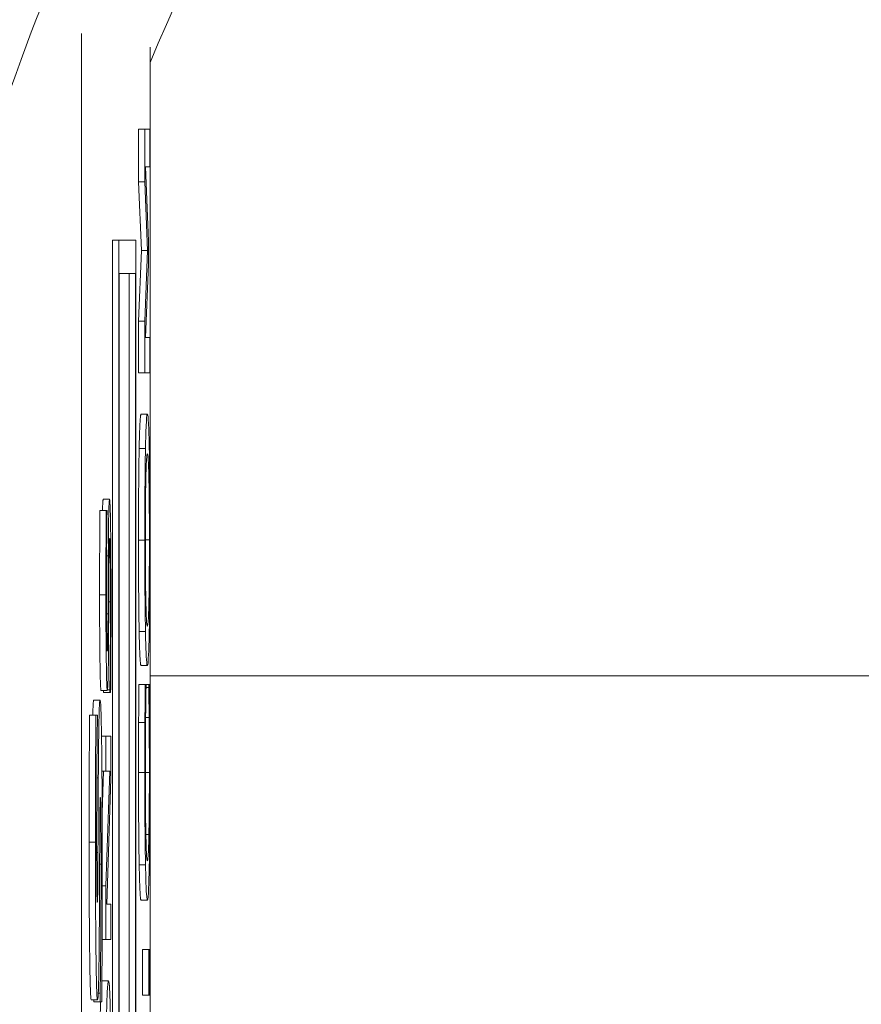
# Model space of a CAD drawing. Units: inches. Extents: x 0.1 to 10.9, y 0.1 to 8.4.
# Drawn here: x 8.9 to 9, y 4.8 to 4.8 of the extents above; entities that cross this region are included whole.
import ezdxf

# ---------------------------------------------------------------- set-up
doc = ezdxf.new("R2010")
doc.units = ezdxf.units.IN
doc.header["$MEASUREMENT"] = 0
for name, color, linetype, lineweight in [('Dimension (ANSI)', 7, 'Continuous', 5), ('Visible (ANSI)', 7, 'Continuous', 5), ('Visible Narrow (ANSI)', 7, 'Continuous', 5)]:
    doc.layers.add(name, color=color, linetype=linetype, lineweight=lineweight)
doc.styles.add('Note Text (ANSI)', font='tahoma.ttf')
doc.dimstyles.new('Default (ANSI)', dxfattribs={"dimtxt": 0.0449999980628491, "dimasz": 0.0599999986588955, "dimexe": 0.0625, "dimexo": 0.001, "dimgap": 0.031, "dimtad": 0, "dimtih": 1, "dimtoh": 1, "dimrnd": 1e-08, "dimzin": 4, "dimdsep": 46, "dimtxsty": 'Note Text (ANSI)', "dimblk": 'Filled-1', "dimcen": 0.09, "dimdle": 0.3939999999999999, "dimclrd": 256, "dimclre": 256, "dimclrt": 256, "dimadec": 0, "dimazin": 1, "dimtfac": 2.666666984558105, "dimtofl": 0, "dimtmove": 0, "dimatfit": 3, "dimldrblk": 'Filled-1', "dimfxl": 1, "dimtolj": 1, "dimtzin": 4, "dimlwd": -1, "dimlwe": -1, "dimarcsym": 0})

# ---------------------------------------------------------------- blocks, each defined once
blk = doc.blocks.new('Filled-1')
at = {"color": 0}
for p, q in [((0, 0), (-0.9999999999999998, 0.1666666666666666)), ((-0.9999999999999998, 0.1666666666666666), (-0.9999999999999998, -0.1666666666666666)), ((-0.9999999999999998, 0), (0, 0)), ((-0.9999999999999998, -0.1666666666666666), (0, 0))]:
    blk.add_line(p, q, dxfattribs=at)
at = {"color": 0, "flags": 128}
blk.add_lwpolyline([(-0.9999999999999998, -0.1666666666666666), (0, 0), (-0.9999999999999998, 0.1666666666666666), (-0.9999999999999998, -0.1666666666666666)], dxfattribs=at)
at = {"color": 0}
blk.add_solid([(-0.9999999999999998, -0.1666666666666666), (0, 0), (-0.9999999999999998, 0.1666666666666666), (-0.9999999999999998, -0.1666666666666666)], dxfattribs=at)
blk = doc.blocks.new('*D25')
at = {"layer": 'Defpoints', "color": 0, "transparency": 16777216}
for p in [(9.65739376864445, 5.339921874999999), (8.942580018644449, 4.956628061198459), (9.65739376864445, 4.474721811198459)]:
    blk.add_point(p, dxfattribs=at)
at = {"layer": 'Dimension (ANSI)', "transparency": 16777216}
for p, q in [((8.942580018644449, 4.957628061198459), (8.942580018644449, 5.402421874999999)), ((9.65739376864445, 4.475721811198459), (9.65739376864445, 5.402421874999999)), ((9.002580017303345, 5.339921874999999), (9.200383807719216, 5.339921874999999)), ((9.597393769985555, 5.339921874999999), (9.39958997956968, 5.339921874999999))]:
    blk.add_line(p, q, dxfattribs=at)
at = {"layer": 'Dimension (ANSI)', "transparency": 16777216, "xscale": 0.0599999986588955, "yscale": 0.0599999986588955, "zscale": 0.0599999986588955, "rotation": 180}
blk.add_blockref('Filled-1', (8.942580018644449, 5.339921874999999), dxfattribs=at)
at = {"layer": 'Dimension (ANSI)', "transparency": 16777216, "xscale": 0.0599999986588955, "yscale": 0.0599999986588955, "zscale": 0.0599999986588955}
blk.add_blockref('Filled-1', (9.65739376864445, 5.339921874999999), dxfattribs=at)
at = {"layer": 'Dimension (ANSI)', "transparency": 16777216, "insert": (9.299986893644448, 5.339921874999999), "char_height": 0.0449999980628491, "attachment_point": 5, "style": 'Note Text (ANSI)'}
blk.add_mtext('\\A1; 3.27\\P[83]', dxfattribs=at)
blk = doc.blocks.new('*D26')
at = {"layer": 'Defpoints', "color": 0, "transparency": 16777216}
for p in [(8.880080018644449, 4.956628061198459), (8.732937500000002, 4.474721811198459), (9.594893768644445, 4.474721811198459)]:
    blk.add_point(p, dxfattribs=at)
at = {"layer": 'Dimension (ANSI)', "transparency": 16777216}
for p, q in [((8.87908001864445, 4.956628061198459), (8.670437500000002, 4.956628061198459)), ((8.732937500000002, 4.896628062539563), (8.732937500000002, 4.814079231144965)), ((8.732937500000002, 4.534721809857353), (8.732937500000002, 4.617270641251948)), ((9.593893768644447, 4.474721811198459), (8.670437500000002, 4.474721811198459))]:
    blk.add_line(p, q, dxfattribs=at)
at = {"layer": 'Dimension (ANSI)', "transparency": 16777216, "xscale": 0.0599999986588955, "yscale": 0.0599999986588955, "zscale": 0.0599999986588955}
for p, rotation in [((8.732937500000002, 4.956628061198459), 90), ((8.732937500000002, 4.474721811198459), 270)]:
    blk.add_blockref('Filled-1', p, dxfattribs=dict(at, rotation=rotation))
at = {"layer": 'Dimension (ANSI)', "transparency": 16777216, "insert": (8.7329375, 4.715674936198459), "char_height": 0.0449999980628491, "attachment_point": 5, "style": 'Note Text (ANSI)'}
blk.add_mtext('\\A1; 2.20\\P[56]', dxfattribs=at)

msp = doc.modelspace()

# ---------------------------------------------------------------- linework, layer by layer
at = {"layer": 'Visible (ANSI)'}
for p, q in [((8.948069716474038, 4.82850316693991), (8.948069716474038, 4.458713721904637)), ((8.950455787666591, 4.459187869834337), (8.950455787666591, 4.828029019010211)), ((8.950050155565945, 4.825184576104549), (8.95026887224926, 4.825184576104549)), ((8.950050155565945, 4.823365795752372), (8.950050155565945, 4.825184576104549)), ((8.95044066937165, 4.825184576104549), (8.95026887224926, 4.825184576104549)), ((8.95026887224926, 4.825184576104549), (8.95026887224926, 4.823365795752372)), ((8.95044066937165, 4.82387633058807), (8.95044066937165, 4.825184576104549)), ((8.950292678819707, 4.82387633058807), (8.95044066937165, 4.82387633058807)), ((8.950393334670181, 4.821307702195958), (8.950292678819707, 4.82387633058807)), ((8.950050155565945, 4.823365795752372), (8.95026887224926, 4.823365795752372)), ((8.950145799506855, 4.820988617923646), (8.950050155565945, 4.823365795752372)), ((8.95026887224926, 4.823365795752372), (8.95036451619017, 4.820988617923646)), ((8.949143448510688, 4.821342819422262), (8.949362165194003, 4.821342819422262)), ((8.949143448510688, 4.559325481247808), (8.949143448510688, 4.821342819422262)), ((8.94995868299214, 4.821342819422262), (8.949362165194003, 4.821342819422262)), ((8.949362165194003, 4.821342819422262), (8.949362165194003, 4.465874069422262)), ((8.94995868299214, 4.465874069422262), (8.94995868299214, 4.821342819422262)), ((8.950393334670181, 4.820509991515177), (8.950393334670181, 4.821307702195958)), ((8.950050155565945, 4.818531669026841), (8.950145799506855, 4.820988617923646)), ((8.950145799506855, 4.820988617923646), (8.95036451619017, 4.820988617923646)), ((8.95036451619017, 4.820988617923646), (8.95026887224926, 4.818531669026841)), ((8.950292678819707, 4.817965294443488), (8.950393334670181, 4.820509991515177)), ((8.949382446799136, 4.820180710047263), (8.949938401387007, 4.820180710047263)), ((8.949382446799142, 4.467036178797261), (8.949382446799136, 4.820180710047263)), ((8.949719684703691, 4.776325015550743), (8.949719684703691, 4.820180710047263)), ((8.949938401387007, 4.820180710047263), (8.949938401387007, 4.467036178797261)), ((8.950050155565945, 4.818531669026841), (8.95026887224926, 4.818531669026841)), ((8.950050155565945, 4.816744797101893), (8.950050155565945, 4.818531669026841)), ((8.95026887224926, 4.818531669026841), (8.95026887224926, 4.816744797101893)), ((8.95044066937165, 4.817965294443488), (8.950292678819707, 4.817965294443488)), ((8.95044066937165, 4.816744797101893), (8.95044066937165, 4.817965294443488)), ((8.950050155565945, 4.816744797101893), (8.95026887224926, 4.816744797101893)), ((8.95026887224926, 4.816744797101893), (8.95044066937165, 4.816744797101893)), ((8.950136054127142, 4.815308917876491), (8.950354770810458, 4.815308917876491)), ((8.950069785545084, 4.814128306068936), (8.950288502228402, 4.814128306068936)), ((8.948824819580329, 4.812365251052425), (8.949043536263645, 4.812365251052425)), ((8.948710102539124, 4.811982349925653), (8.94892881922244, 4.811982349925653)), ((8.948956106285637, 4.811982349925653), (8.94892881922244, 4.811982349925653)), ((8.948956106285637, 4.811886624643959), (8.948956106285637, 4.811982349925653)), ((8.950069785545084, 4.80778650615673), (8.950288502228402, 4.80778650615673)), ((8.950136054127142, 4.806605894349177), (8.950354770810458, 4.806605894349177)), ((8.948748109520007, 4.80574425240195), (8.948966826203325, 4.80574425240195)), ((8.948834843399462, 4.805672458440678), (8.948834843399462, 4.80574425240195)), ((8.948834843399462, 4.805672458440678), (8.94905356008278, 4.805672458440678)), ((8.94897406539335, 4.805768183722372), (8.94905356008278, 4.805768183722372)), ((8.94905356008278, 4.805768183722372), (8.94905356008278, 4.805672458440678)), ((8.94905356008278, 4.805672458440678), (8.949082239343081, 4.805672458440678)), ((8.950061571582184, 4.805943794484131), (8.950280288265496, 4.805943794484131)), ((8.950307853768116, 4.805943794484131), (8.950280288265496, 4.805943794484131)), ((8.950307853768116, 4.805840092095627), (8.950307853768116, 4.805943794484131)), ((8.950307853768116, 4.805943794484131), (8.950401687852793, 4.805943794484131)), ((8.950307853768116, 4.805848069202436), (8.950401687852793, 4.805848069202436)), ((8.95042897491599, 4.805943794484131), (8.950401687852793, 4.805943794484131)), ((8.950401687852793, 4.805943794484131), (8.950401687852793, 4.805848069202436)), ((8.948497215223664, 4.805410542858896), (8.94871593190698, 4.805410542858896)), ((8.948351127336332, 4.804889371863799), (8.94856984401965, 4.804889371863799)), ((8.948622190632387, 4.804889371863799), (8.94856984401965, 4.804889371863799)), ((8.948622190632387, 4.804602196009358), (8.948622190632387, 4.804889371863799)), ((8.950294215750226, 4.804803068210612), (8.950415470604105, 4.804803068210612)), ((8.950051547763048, 4.80463554896765), (8.950270264446363, 4.80463554896765)), ((8.948766599205724, 4.804164785254005), (8.94892074447925, 4.804164785254005)), ((8.949092541601637, 4.804164785254005), (8.94892074447925, 4.804164785254005)), ((8.94892074447925, 4.804164785254005), (8.94892074447925, 4.802944287912412)), ((8.949092541601637, 4.80269699760137), (8.949092541601637, 4.804164785254005)), ((8.948780759182684, 4.802944287912412), (8.94892074447925, 4.802944287912412)), ((8.948788818450817, 4.801509426706463), (8.9488380454528, 4.802944287912412)), ((8.949056762136113, 4.802944287912412), (8.94892074447925, 4.798979665828933)), ((8.94892074447925, 4.802944287912412), (8.949056762136113, 4.802944287912412)), ((8.948944411829983, 4.798341497284308), (8.949092541601637, 4.80269699760137)), ((8.948706965731647, 4.801219902612615), (8.948745446486502, 4.801219902612615)), ((8.948791340555136, 4.798979665828933), (8.94892074447925, 4.798979665828933)), ((8.94892074447925, 4.798979665828933), (8.94892074447925, 4.797120999942714)), ((8.949092541601637, 4.798341497284308), (8.948944411829983, 4.798341497284308)), ((8.949092541601637, 4.797120999942714), (8.949092541601637, 4.798341497284308)), ((8.95013619334685, 4.798477222512026), (8.950354910030168, 4.798477222512026)), ((8.948786780218581, 4.797120999942714), (8.94892074447925, 4.797120999942714)), ((8.94892074447925, 4.797120999942714), (8.949092541601637, 4.797120999942714)), ((8.950189096836727, 4.796770121655155), (8.950407813520043, 4.796770121655155)), ((8.950189096836727, 4.79519065450721), (8.950189096836727, 4.796770121655155)), ((8.95044066937165, 4.796770121655155), (8.950407813520043, 4.796770121655155)), ((8.950407813520043, 4.796770121655155), (8.950407813520043, 4.79519065450721)), ((8.95044066937165, 4.79519065450721), (8.95044066937165, 4.796770121655155)), ((8.948787926357127, 4.795685120717311), (8.949006643040441, 4.795685120717311)), ((8.948651444163568, 4.795253026525903), (8.948719458806417, 4.795253026525903)), ((8.948719458806417, 4.795253026525903), (8.948719458806417, 4.794955214528707)), ((8.950189096836727, 4.79519065450721), (8.950407813520043, 4.79519065450721)), ((8.950407813520043, 4.79519065450721), (8.95044066937165, 4.79519065450721)), ((8.948407743353657, 4.795029667528004), (8.948626460036975, 4.795029667528004)), ((8.948500742123105, 4.794955214528707), (8.948500742123105, 4.795029667528004)), ((8.948500742123105, 4.794955214528707), (8.948719458806417, 4.794955214528707)), ((8.948719458806417, 4.794955214528707), (8.948774032934597, 4.794955214528707))]:
    msp.add_line(p, q, dxfattribs=at)
for points, knots in [([(8.914993994738861, 4.809163512024505), (8.915048775659004, 4.813463124196581), (8.91541500527111, 4.817632077501586), (8.916060735474401, 4.82171512614879), (8.916384816611057, 4.823764339643641), (8.916779647962949, 4.82579181631766), (8.917245406399164, 4.827800706759222), (8.917689890968626, 4.829717839619483), (8.918199004812346, 4.831618101376387), (8.9187653622644, 4.833483873030936), (8.918790590670115, 4.833566983872152), (8.918815933823925, 4.833650029568794), (8.91884139086298, 4.833733007631336), (8.919997695871947, 4.837502022131882), (8.921390960056423, 4.841129984071494), (8.922984931879707, 4.844595941189901), (8.923024995928916, 4.844683057081488), (8.923065188818585, 4.844770078572888), (8.9231055102042, 4.844857006164258), (8.92470471697355, 4.848304685117742), (8.926505991642737, 4.851604695172518), (8.928500755954792, 4.854763886288552), (8.928560904509927, 4.854859146054262), (8.928621229936201, 4.854954279164076), (8.928681732059532, 4.855049285842953), (8.929716728825866, 4.85667454459433), (8.930803425166735, 4.858262810592556), (8.931940430131945, 4.859812144011443), (8.932996784111912, 4.861251578819026), (8.934096565387648, 4.862657409229176), (8.935229838517056, 4.864019560946831), (8.935316450346193, 4.864123665110922), (8.935403256741507, 4.864227512801386), (8.935490253189625, 4.864331099428842), (8.937838397470763, 4.867127033655288), (8.940324974811308, 4.86973281833575), (8.942940333728005, 4.872161646026282), (8.943053613697781, 4.8722668467028), (8.943167130675917, 4.87237171101754), (8.94328088397482, 4.87247624023448), (8.946020617923772, 4.874993813325266), (8.948897336254335, 4.877317141598503), (8.951914918995097, 4.879454133497672), (8.95477164608823, 4.881477210636107), (8.957754636261342, 4.883333285917139), (8.960861710529475, 4.885013665497768)], [0, 0, 0, 0, 0.1262089240421687, 0.1262089240421687, 0.1262089240421687, 0.189551061906472, 0.189551061906472, 0.189551061906472, 0.2500000000000003, 0.2500000000000003, 0.2500000000000003, 0.2526926993361751, 0.2526926993361751, 0.2526926993361751, 0.375, 0.375, 0.375, 0.3780741608106593, 0.3780741608106593, 0.3780741608106593, 0.5, 0.5, 0.5, 0.5036764559181722, 0.5036764559181722, 0.5036764559181722, 0.5665687938649202, 0.5665687938649202, 0.5665687938649202, 0.6249999999999994, 0.6249999999999994, 0.6249999999999994, 0.6294656786706084, 0.6294656786706084, 0.6294656786706084, 0.7499999999999992, 0.7499999999999992, 0.7499999999999992, 0.7552207458754224, 0.7552207458754224, 0.7552207458754224, 0.8809617560415217, 0.8809617560415217, 0.8809617560415217, 1, 1, 1, 1]), ([(8.973059450757093, 4.859625359773646), (8.964539912131332, 4.854773361712178), (8.957121609826133, 4.847826424417447), (8.948897206085958, 4.834783164306784), (8.946619354504234, 4.829933698739425), (8.943377886438293, 4.819475636103041), (8.94241162987931, 4.81389180539424), (8.9422761336133, 4.808048773894459)], [-0.8717715793104925, -0.8717715793104925, -0.8717715793104925, -0.8717715793104925, -0.4377777068591718, -0.4377777068591718, -0.2182528637058737, -0.2182528637058737, 0, 0, 0, 0]), ([(8.950354770810458, 4.815308917876491), (8.950335332768965, 4.815308917876491), (8.95032191146242, 4.815117159610323), (8.950303698679487, 4.814726954786563), (8.950295549271898, 4.814473001733731), (8.950288502228402, 4.814128306068936)], [-0.0388177741546792, -0.0388177741546792, -0.0388177741546792, -0.0388177741546792, -0.0184936439307128, -0.0184936439307128, 0, 0, 0, 0]), ([(8.950420900172801, 4.814128306068936), (8.950416984931305, 4.814325285954494), (8.950412692828872, 4.814492892002752), (8.950403163999633, 4.814788021418031), (8.950397933851697, 4.814909645892313), (8.950383695867341, 4.815164798794023), (8.950371398628297, 4.815308917876491), (8.950354770810458, 4.815308917876491)], [-0.0718530826798562, -0.0718530826798562, -0.0718530826798562, -0.0718530826798562, -0.0532549838339915, -0.0532549838339915, -0.0331884407813178, -0.0331884407813178, 0, 0, 0, 0]), ([(8.950288502228402, 4.814128306068936), (8.950284706131455, 4.81393557446955), (8.950281342851463, 4.813720619073617), (8.950274804082598, 4.813190884225621), (8.950272421367174, 4.812909206205811), (8.950266902896466, 4.812149422461978), (8.950265252536797, 4.811555835532957), (8.950265252536797, 4.810953417559428)], [-0.0348886195045879, -0.0348886195045879, -0.0348886195045879, -0.0348886195045879, -0.0286611078636513, -0.0286611078636513, -0.0209847998093025, -0.0209847998093025, 0, 0, 0, 0]), ([(8.95030284185855, 4.813139144824768), (8.950310686072976, 4.813487116333488), (8.950319619344604, 4.813652932767581), (8.950334324651925, 4.813889215972034), (8.950344711072704, 4.813944832612356), (8.950354770810458, 4.813944832612356)], [-0.0304557031456657, -0.0304557031456657, -0.0304557031456657, -0.0304557031456657, -0.0200788229583656, -0.0200788229583656, 0, 0, 0, 0]), ([(8.950354770810458, 4.813944832612356), (8.950362148922862, 4.813944832612356), (8.950369681334935, 4.813915949150204), (8.950383151868435, 4.81377734130825), (8.950389307483082, 4.813678544831112), (8.950403315083246, 4.81331744407817), (8.950408357999672, 4.813065847038237), (8.950415565751868, 4.812644939077824), (8.950418741186345, 4.812375130810305), (8.950423469897371, 4.811716603677041), (8.950424519885267, 4.811342248046318), (8.950424519885267, 4.810961394666238)], [-0.0474196818644756, -0.0474196818644756, -0.0474196818644756, -0.0474196818644756, -0.0400768123976075, -0.0400768123976075, -0.0338047474192633, -0.0338047474192633, -0.0248010957956975, -0.0248010957956975, -0.0132667554569901, -0.0132667554569901, 0, 0, 0, 0]), ([(8.950444289084118, 4.810953417559428), (8.950444289084118, 4.811304626893498), (8.95044372230167, 4.811654489822563), (8.950441249969446, 4.812319082700322), (8.950439417198472, 4.812639202456858), (8.95043300804158, 4.813395617320295), (8.950427577539166, 4.813790190609767), (8.950420900172801, 4.814128306068936)], [-0.0415966116781605, -0.0415966116781605, -0.0415966116781605, -0.0415966116781605, -0.0292897477566415, -0.0292897477566415, -0.0177862423762842, -0.0177862423762842, 0, 0, 0, 0]), ([(8.950285021735644, 4.810961394666238), (8.950285021735644, 4.811217927078195), (8.950285488941997, 4.811473334331608), (8.950287574851028, 4.811955301025236), (8.950289105704352, 4.812179972666331), (8.950294170374624, 4.812683899630044), (8.950298118026002, 4.812931913557924), (8.95030284185855, 4.813139144824768)], [-0.0292150077289805, -0.0292150077289805, -0.0292150077289805, -0.0292150077289805, -0.0202560937613994, -0.0202560937613994, -0.0118746972225026, -0.0118746972225026, 0, 0, 0, 0]), ([(8.949043536263645, 4.812365251052425), (8.949039442692571, 4.812365251052425), (8.949035349407772, 4.81234217475005), (8.949027687811068, 4.812237144788436), (8.949024175233097, 4.81216077774544), (8.949015407867943, 4.81187864184995), (8.94901187445825, 4.81166424449211), (8.949005269258704, 4.811179055216965), (8.94900230539786, 4.810796437361879), (8.949000238933772, 4.810410859884513)], [-0.0306561541696068, -0.0306561541696068, -0.0306561541696068, -0.0306561541696068, -0.0258513383955452, -0.0258513383955452, -0.0214106986179348, -0.0214106986179348, -0.0140503518882419, -0.0140503518882419, 0, 0, 0, 0]), ([(8.949080011827716, 4.811471815089952), (8.94907765047393, 4.811618162665117), (8.949075031149542, 4.811747369023555), (8.949069203371423, 4.811975013199218), (8.949066069734618, 4.812069261772409), (8.949056577494837, 4.812289797256775), (8.949050181318727, 4.812365251052425), (8.949043536263645, 4.812365251052425)], [-0.0274321623463123, -0.0274321623463123, -0.0274321623463123, -0.0274321623463123, -0.0204444398082175, -0.0204444398082175, -0.0132632567432938, -0.0132632567432938, 0, 0, 0, 0]), ([(8.94892881922244, 4.811982349925653), (8.94892507838827, 4.811548164118996), (8.948922373550113, 4.811090872181619), (8.948919310918125, 4.810303330656658), (8.948917681645623, 4.809778580460943), (8.948917681645623, 4.809054751727188)], [-0.0630516760039873, -0.0630516760039873, -0.0630516760039873, -0.0630516760039873, -0.0252140569198464, -0.0252140569198464, 0, 0, 0, 0]), ([(8.94893745084447, 4.809142499902073), (8.94893745084447, 4.809419628600243), (8.948937944986078, 4.809693879094998), (8.94894029554449, 4.810314552120757), (8.948942206604746, 4.810579314486425), (8.948946726426446, 4.811156340136039), (8.948950819157018, 4.811555628595483), (8.948956106285637, 4.811886624643959)], [-0.0270222311089081, -0.0270222311089081, -0.0270222311089081, -0.0270222311089081, -0.0220514223133216, -0.0220514223133216, -0.0156302484878797, -0.0156302484878797, 0, 0, 0, 0]), ([(8.94909560443526, 4.808903186697841), (8.94909560443526, 4.809433896871074), (8.949094559642642, 4.809959423680912), (8.949090216840043, 4.810602967370478), (8.949087143649079, 4.811025333671055), (8.949080011827716, 4.811471815089952)], [-0.0678126711177599, -0.0678126711177599, -0.0678126711177599, -0.0678126711177599, -0.0210836822818741, -0.0210836822818741, 0, 0, 0, 0]), ([(8.949020843450882, 4.809788645553505), (8.949021688074199, 4.809954874634281), (8.94902278753268, 4.810120680580877), (8.949025475075956, 4.810403020687011), (8.949026985677467, 4.810524823557225), (8.949030315832829, 4.810711273852708), (8.949032572012097, 4.810814039364585), (8.949039482334717, 4.81097116271438), (8.949043337276, 4.811001165788292), (8.949047155976105, 4.811001165788292)], [-0.0344183859639564, -0.0344183859639564, -0.0344183859639564, -0.0344183859639564, -0.0238679149887435, -0.0238679149887435, -0.0148296296170795, -0.0148296296170795, -0.0076219684172494, -0.0076219684172494, 0, 0, 0, 0]), ([(8.949047155976105, 4.811001165788292), (8.949049261833945, 4.811001165788292), (8.949051361492547, 4.810990166053238), (8.949055363294653, 4.810941672731872), (8.949057236616701, 4.810906149364051), (8.949062097575384, 4.810773620705933), (8.949064739578825, 4.810655967076628), (8.94906907970842, 4.810379051747301), (8.949071329035519, 4.810193278155563), (8.949075160406611, 4.809564304733981), (8.949075835236412, 4.809174385503577), (8.949075835236412, 4.808807461416146)], [-0.0482494552805646, -0.0482494552805646, -0.0482494552805646, -0.0482494552805646, -0.041193539942874, -0.041193539942874, -0.0345451077893473, -0.0345451077893473, -0.0231576207135608, -0.0231576207135608, -0.0127815384969795, -0.0127815384969795, 0, 0, 0, 0]), ([(8.950265252536797, 4.810953417559428), (8.950265252536797, 4.810600026316874), (8.950265818943391, 4.810247388304138), (8.950268337927852, 4.809577060186627), (8.950270178627418, 4.809265696622039), (8.950276581238345, 4.808514140521101), (8.950281862390959, 4.808120563307585), (8.950288502228402, 4.80778650615673)], [-0.0413596197355384, -0.0413596197355384, -0.0413596197355384, -0.0413596197355384, -0.0291324517247231, -0.0291324517247231, -0.0176365891879316, -0.0176365891879316, 0, 0, 0, 0]), ([(8.95030284185855, 4.8087756674009), (8.95029967223906, 4.808916006295294), (8.95029677654852, 4.809074861589663), (8.950291480213277, 4.809460338946901), (8.950289755627514, 4.809652931248201), (8.950286014639376, 4.810174261491754), (8.950285021735644, 4.810568182321913), (8.950285021735644, 4.810961394666238)], [-0.0248378422646568, -0.0248378422646568, -0.0248378422646568, -0.0248378422646568, -0.0196255297998027, -0.0196255297998027, -0.0136972711485349, -0.0136972711485349, 0, 0, 0, 0]), ([(8.950424519885267, 4.810961394666238), (8.950424519885267, 4.810745012227846), (8.950424180953181, 4.81052917189921), (8.950422685730977, 4.810118061423182), (8.950421590885881, 4.809925548338275), (8.950417498680169, 4.80942568278458), (8.950413858789966, 4.809153443097268), (8.950403293639736, 4.808603992008846), (8.950396576385412, 4.8084046376375), (8.9503789658848, 4.808043857102619), (8.95036654170969, 4.807969979613311), (8.950354770810458, 4.807969979613311)], [-0.0598171513336225, -0.0598171513336225, -0.0598171513336225, -0.0598171513336225, -0.0534655330213435, -0.0534655330213435, -0.0474909623310348, -0.0474909623310348, -0.0372595233990623, -0.0372595233990623, -0.0234942309196337, -0.0234942309196337, 0, 0, 0, 0]), ([(8.950420900172801, 4.807778529049922), (8.950424741653192, 4.807972121345643), (8.950428182866842, 4.808186948049255), (8.95043403527812, 4.808652451739453), (8.950436511148993, 4.808902788890856), (8.950442635561465, 4.8097437859388), (8.950444289084118, 4.810344743161381), (8.950444289084118, 4.810953417559428)], [-0.0427406647695874, -0.0427406647695874, -0.0427406647695874, -0.0427406647695874, -0.0317359690662452, -0.0317359690662452, -0.0212027378885502, -0.0212027378885502, 0, 0, 0, 0]), ([(8.949000238933772, 4.810410859884513), (8.948998588255462, 4.810095587543327), (8.948996969311146, 4.809728088948856), (8.948995194978783, 4.80930165271211), (8.948993149066657, 4.808809661610458), (8.94899118965261, 4.808392651862141)], [-0.0593548841294409, -0.0593548841294409, -0.0593548841294409, -0.0593548841294409, -0.0150434959147102, -0.0150434959147102, 0, 0, 0, 0]), ([(8.949013047147112, 4.808009750735366), (8.949014362432026, 4.808307020243471), (8.949015869510212, 4.808654413012122), (8.94901821453241, 4.809234632838012), (8.949019489806998, 4.809512330860191), (8.949020843450882, 4.809788645553505)], [-0.0207464260547999, -0.0207464260547999, -0.0207464260547999, -0.0207464260547999, -0.0099972383086941, -0.0099972383086941, 0, 0, 0, 0]), ([(8.948964459468252, 4.807108337666083), (8.948962728424904, 4.807108337666083), (8.948961003932867, 4.807116952992122), (8.94895768964136, 4.807154359943606), (8.948956122705306, 4.807181863234306), (8.948951749440463, 4.807290775591188), (8.948949260405326, 4.807394152347186), (8.948944719066624, 4.807664681904882), (8.948942290441463, 4.807859647169723), (8.948938250885991, 4.808448875316738), (8.94893745084447, 4.808798349219054), (8.94893745084447, 4.809142499902073)], [-0.0410761840661283, -0.0410761840661283, -0.0410761840661283, -0.0410761840661283, -0.0360048240988132, -0.0360048240988132, -0.0311801903197286, -0.0311801903197286, -0.0220352980581534, -0.0220352980581534, -0.0119882432210674, -0.0119882432210674, 0, 0, 0, 0]), ([(8.948917681645623, 4.809054751727188), (8.948917681645623, 4.80876748744621), (8.948918101156597, 4.808479939994578), (8.94891997714309, 4.807937422368471), (8.94892134414568, 4.807684346884089), (8.948926887621125, 4.806982927166782), (8.948931610259235, 4.806670161105), (8.948939367431326, 4.806243199662766), (8.948943992136561, 4.806062056637063), (8.948954841294649, 4.805803542658241), (8.948960748529592, 4.80574425240195), (8.948966826203325, 4.80574425240195)], [-0.0447317854344462, -0.0447317854344462, -0.0447317854344462, -0.0447317854344462, -0.0389492304660893, -0.0389492304660893, -0.0335997080152675, -0.0335997080152675, -0.0234512105314985, -0.0234512105314985, -0.0121307868956843, -0.0121307868956843, 0, 0, 0, 0]), ([(8.949075835236412, 4.808807461416146), (8.949075835236412, 4.808264273969244), (8.949073581262278, 4.807734449350728), (8.949067539648887, 4.806889613786971), (8.94906287672134, 4.806337135364927), (8.94905356008278, 4.805768183722372)], [-0.0670624997713994, -0.0670624997713994, -0.0670624997713994, -0.0670624997713994, -0.027177032184606, -0.027177032184606, 0, 0, 0, 0]), ([(8.949082239343081, 4.805672458440678), (8.94908606700613, 4.806127547591613), (8.949089189401766, 4.806600259294532), (8.94909281410872, 4.807297507499293), (8.94909560443526, 4.807858881262261), (8.94909560443526, 4.808903186697841)], [-0.1190244140354604, -0.1190244140354604, -0.1190244140354604, -0.1190244140354604, -0.036377633915904, -0.036377633915904, 0, 0, 0, 0]), ([(8.950354770810458, 4.807969979613311), (8.95034579554128, 4.807969979613311), (8.950332821079435, 4.808014769633365), (8.95031403866684, 4.80837735037493), (8.95030803969722, 4.80854402235971), (8.95030284185855, 4.8087756674009)], [-0.0395754515533034, -0.0395754515533034, -0.0395754515533034, -0.0395754515533034, -0.0131432737490998, -0.0131432737490998, 0, 0, 0, 0]), ([(8.94899118965261, 4.808392651862141), (8.94899035070393, 4.808214103700167), (8.948989218492548, 4.808037784843431), (8.948986330110268, 4.807731229041787), (8.948984669181081, 4.807598758420661), (8.948981048251207, 4.807395475429371), (8.94897880486113, 4.807293117029313), (8.948971992281262, 4.807137955619092), (8.94896821002261, 4.807108337666083), (8.948964459468252, 4.807108337666083)], [-0.0341986803975991, -0.0341986803975991, -0.0341986803975991, -0.0341986803975991, -0.0238055666866871, -0.0238055666866871, -0.0146235453485353, -0.0146235453485353, -0.0074859523025353, -0.0074859523025353, 0, 0, 0, 0]), ([(8.9489978721987, 4.806382420946575), (8.949001677091667, 4.806589801427108), (8.949004763297117, 4.80682777795104), (8.949008325573574, 4.807232003258226), (8.949010801024892, 4.807525233625678), (8.949013047147112, 4.808009750735366)], [-0.0520456671889197, -0.0520456671889197, -0.0520456671889197, -0.0520456671889197, -0.017463080353806, -0.017463080353806, 0, 0, 0, 0]), ([(8.950288502228402, 4.80778650615673), (8.950296833987302, 4.807387737698968), (8.950306444650076, 4.807105929104283), (8.950323126992087, 4.806794054203806), (8.950335267273697, 4.806605894349177), (8.950354770810458, 4.806605894349177)], [-0.1020584502972769, -0.1020584502972769, -0.1020584502972769, -0.1020584502972769, -0.0389282575105017, -0.0389282575105017, 0, 0, 0, 0]), ([(8.950354770810458, 4.806605894349177), (8.950369420620037, 4.806605894349177), (8.95038416932593, 4.806714853974161), (8.95040626709988, 4.807192933279074), (8.950414111187985, 4.807441712040571), (8.950420900172801, 4.807778529049922)], [-0.0471528536769998, -0.0471528536769998, -0.0471528536769998, -0.0471528536769998, -0.0179241488594446, -0.0179241488594446, 0, 0, 0, 0]), ([(8.948966826203325, 4.80574425240195), (8.94897605711842, 4.80574425240195), (8.948981748354637, 4.80585076713924), (8.948989570846663, 4.806023697690476), (8.948994009484222, 4.806177287239392), (8.9489978721987, 4.806382420946575)], [-0.0167353390527814, -0.0167353390527814, -0.0167353390527814, -0.0167353390527814, -0.0105120000081193, -0.0105120000081193, 0, 0, 0, 0]), ([(8.950280288265496, 4.805943794484131), (8.950278270712111, 4.805728352225568), (8.950276387252488, 4.805508997804778), (8.950273761735394, 4.805171527238811), (8.950271956645876, 4.80493388992996), (8.950270264446363, 4.80463554896765)], [-0.0323043591797036, -0.0323043591797036, -0.0323043591797036, -0.0323043591797036, -0.010927573115525, -0.010927573115525, 0, 0, 0, 0]), ([(8.95029351413797, 4.804731274249342), (8.950295712007163, 4.80495982299366), (8.950298272597593, 4.805191696583148), (8.950303347107775, 4.805544765670918), (8.950305551357477, 4.805694974474526), (8.950307853768116, 4.805840092095627)], [-0.0159326697062551, -0.0159326697062551, -0.0159326697062551, -0.0159326697062551, -0.0068317271322327, -0.0068317271322327, 0, 0, 0, 0]), ([(8.950401687852793, 4.805848069202436), (8.950403833785186, 4.805725110090746), (8.950406206304207, 4.805563327639472), (8.950409147184512, 4.805354252173598), (8.950411925796663, 4.805154609625152), (8.950415470604105, 4.804803068210612)], [-0.039415354886063, -0.039415354886063, -0.039415354886063, -0.039415354886063, -0.0141427278369287, -0.0141427278369287, 0, 0, 0, 0]), ([(8.95043872029571, 4.80463554896765), (8.950437457170052, 4.804866245693353), (8.950435905221008, 4.805111637966871), (8.950432327582392, 4.805533339910923), (8.950430637604512, 4.805738212130007), (8.95042897491599, 4.805943794484131)], [-0.0163333456246529, -0.0163333456246529, -0.0163333456246529, -0.0163333456246529, -0.0078929028379992, -0.0078929028379992, 0, 0, 0, 0]), ([(8.94871593190698, 4.805410542858896), (8.94871054175896, 4.805410542858896), (8.948705107278235, 4.805384884555857), (8.948695103405997, 4.805265787148171), (8.948690516652501, 4.80517990378116), (8.948682161350511, 4.804941301776563), (8.94867634545656, 4.804735955853276), (8.948663231556365, 4.803869314854999), (8.948658183913771, 4.803296086171671), (8.948654489606207, 4.80271959874136)], [-0.0818462235252108, -0.0818462235252108, -0.0818462235252108, -0.0818462235252108, -0.0597139448639942, -0.0597139448639942, -0.0399011779612936, -0.0399011779612936, -0.0213924988371206, -0.0213924988371206, 0, 0, 0, 0]), ([(8.948791667431797, 4.799720206483867), (8.948791667431797, 4.800307398766975), (8.94879088212219, 4.800901842735902), (8.9487872003471, 4.801986454964788), (8.948784555668391, 4.802483670398914), (8.948775291046678, 4.803607758759238), (8.948768839033432, 4.804049265743286), (8.94875770009495, 4.804671458597356), (8.948750902766147, 4.804935433228726), (8.948734512016152, 4.805323448452991), (8.948725320398008, 4.805410542858896), (8.94871593190698, 4.805410542858896)], [-0.0717066531188899, -0.0717066531188899, -0.0717066531188899, -0.0717066531188899, -0.0600537853333768, -0.0600537853333768, -0.0497848858576419, -0.0497848858576419, -0.0353933688763478, -0.0353933688763478, -0.0187390420961574, -0.0187390420961574, 0, 0, 0, 0]), ([(8.94856984401965, 4.804889371863799), (8.948564754235838, 4.804229349164343), (8.948561158420992, 4.803521708094548), (8.948556912393988, 4.802343094588255), (8.948554437037881, 4.801526204198013), (8.948554437037881, 4.800486008762375)], [-0.0904357636720063, -0.0904357636720063, -0.0904357636720063, -0.0904357636720063, -0.0362344650035961, -0.0362344650035961, 0, 0, 0, 0]), ([(8.950285300175066, 4.802896539683549), (8.950285300175066, 4.803236642939332), (8.950285904279056, 4.803587321515277), (8.950288416017335, 4.804071413736788), (8.950290122237046, 4.804379946584101), (8.95029351413797, 4.804731274249342)], [-0.0429076628512282, -0.0429076628512282, -0.0429076628512282, -0.0429076628512282, -0.0139860253168931, -0.0139860253168931, 0, 0, 0, 0]), ([(8.950415470604105, 4.804803068210612), (8.9504180715465, 4.804533666763228), (8.950420034179176, 4.804241174680933), (8.950422275250242, 4.803797241470423), (8.950423963006427, 4.803440959067811), (8.950423963006427, 4.802896539683549)], [-0.0567744355681129, -0.0567744355681129, -0.0567744355681129, -0.0567744355681129, -0.0189644603798156, -0.0189644603798156, 0, 0, 0, 0]), ([(8.948596202952306, 4.800656187046491), (8.948596202952306, 4.801403949977848), (8.948598779568975, 4.802123235741445), (8.948607126521702, 4.803292338827159), (8.948612938289568, 4.803982193458089), (8.948622190632387, 4.804602196009358)], [-0.0696447770896488, -0.0696447770896488, -0.0696447770896488, -0.0696447770896488, -0.0284163046775318, -0.0284163046775318, 0, 0, 0, 0]), ([(8.950270264446363, 4.80463554896765), (8.950268876655905, 4.804374273655342), (8.950267838801254, 4.804103244281074), (8.950266665978306, 4.803696303579516), (8.95026580941564, 4.80337671261149), (8.95026580941564, 4.802904516790357)], [-0.048664439672173, -0.048664439672173, -0.048664439672173, -0.048664439672173, -0.0164486041464644, -0.0164486041464644, 0, 0, 0, 0]), ([(8.950443732205274, 4.802880585469933), (8.950443732205274, 4.803211899417214), (8.950443438964493, 4.803556769858199), (8.950441556260031, 4.804108138618251), (8.950440240349977, 4.804374257619514), (8.95043872029571, 4.80463554896765)], [-0.0195706956093967, -0.0195706956093967, -0.0195706956093967, -0.0195706956093967, -0.0095942423507696, -0.0095942423507696, 0, 0, 0, 0]), ([(8.948654489606207, 4.80271959874136), (8.94865188775817, 4.802291796841615), (8.948649522188253, 4.801847263178586), (8.948645980019508, 4.800982797003761), (8.948644280725912, 4.800559085796584), (8.948642609523883, 4.800135016051394)], [-0.0309318883076235, -0.0309318883076235, -0.0309318883076235, -0.0309318883076235, -0.015144090350391, -0.015144090350391, 0, 0, 0, 0]), ([(8.95026580941564, 4.802904516790357), (8.95026580941564, 4.802557618275528), (8.950266359140382, 4.802211440016338), (8.95026879836044, 4.801553453410297), (8.950270575278132, 4.801248579929493), (8.950277042801819, 4.800474623047796), (8.950282550717528, 4.80005951816684), (8.950289476766374, 4.799705696960426)], [-0.0420011924432918, -0.0420011924432918, -0.0420011924432918, -0.0420011924432918, -0.0298913581271695, -0.0298913581271695, -0.0185206450800227, -0.0185206450800227, 0, 0, 0, 0]), ([(8.950302981078261, 4.800718789525018), (8.950299941123411, 4.800867689969865), (8.950297204017255, 4.801033456916021), (8.950292509442026, 4.801398720166451), (8.950290597672307, 4.801593236193058), (8.950286537023015, 4.802149649627368), (8.950285300175066, 4.802516080580558), (8.950285300175066, 4.802896539683549)], [-0.0289262161037217, -0.0289262161037217, -0.0289262161037217, -0.0289262161037217, -0.0210085787604639, -0.0210085787604639, -0.0132530210961136, -0.0132530210961136, 0, 0, 0, 0]), ([(8.950423963006427, 4.802896539683549), (8.950423963006427, 4.802670470963555), (8.950423535714572, 4.802446968242202), (8.950421579198043, 4.801969379165337), (8.95042004842756, 4.801757850238836), (8.950415736666816, 4.801271009926294), (8.95041173651799, 4.800989917034494), (8.950406838982072, 4.80075069795225)], [-0.0242924615797497, -0.0242924615797497, -0.0242924615797497, -0.0242924615797497, -0.0190171476607139, -0.0190171476607139, -0.0128450545188972, -0.0128450545188972, 0, 0, 0, 0]), ([(8.950421178612222, 4.799713674067236), (8.950424885498181, 4.79990771824119), (8.950428187845628, 4.800122283877429), (8.950433898254191, 4.800594904541902), (8.95043623663709, 4.800846965937396), (8.950440963745612, 4.801525780691221), (8.950443732205274, 4.802103074128698), (8.950443732205274, 4.802880585469933)], [-0.0621707566959461, -0.0621707566959461, -0.0621707566959461, -0.0621707566959461, -0.0446104505300906, -0.0446104505300906, -0.0270840522067071, -0.0270840522067071, 0, 0, 0, 0]), ([(8.948703866198366, 4.80073064004579), (8.948704951395523, 4.800969795329431), (8.948706540195605, 4.801198879899403), (8.948709512700548, 4.801482340667778), (8.948711150617312, 4.80163550728963), (8.948714938358929, 4.801846901097806), (8.948716704638297, 4.801915535421523), (8.948720957003681, 4.802016248791736), (8.948723337471408, 4.802038885604908), (8.948725770100156, 4.802038885604908)], [-0.0338157263330893, -0.0338157263330893, -0.0338157263330893, -0.0338157263330893, -0.015408109366367, -0.015408109366367, -0.0091830325257929, -0.0091830325257929, -0.0048554269639471, -0.0048554269639471, 0, 0, 0, 0]), ([(8.948725770100156, 4.802038885604908), (8.9487283402628, 4.802038885604908), (8.948730911974616, 4.802018416328591), (8.948735854382347, 4.801909662086671), (8.948737561564759, 4.801831607114256), (8.948741750991417, 4.801602331440466), (8.948743896383222, 4.801422917206775), (8.948745446486502, 4.801219902612615)], [-0.0151928862402662, -0.0151928862402662, -0.0151928862402662, -0.0151928862402662, -0.0115631996391697, -0.0115631996391697, -0.0077190544764592, -0.0077190544764592, 0, 0, 0, 0]), ([(8.948745446486502, 4.801219902612615), (8.948747138999877, 4.801009781886889), (8.9487481549586, 4.800743566051663), (8.94874905826631, 4.800368318037467), (8.948749901517377, 4.800016993937093), (8.948749901517377, 4.799730842626627)], [-0.0332859085130153, -0.0332859085130153, -0.0332859085130153, -0.0332859085130153, -0.0099678765063748, -0.0099678765063748, 0, 0, 0, 0]), ([(8.948601400488318, 4.799156490917745), (8.948599613494071, 4.799386873878042), (8.948598128069412, 4.79963180287005), (8.948596857011658, 4.800020229229924), (8.948596202952306, 4.800265963903811), (8.948596202952306, 4.800656187046491)], [-0.0375848013116879, -0.0375848013116879, -0.0375848013116879, -0.0375848013116879, -0.0135931444444308, -0.0135931444444308, 0, 0, 0, 0]), ([(8.9486912436109, 4.797869517644141), (8.948694086092159, 4.798335919382238), (8.948696305472247, 4.798815943991405), (8.948699717785106, 4.799780065038413), (8.94870163939459, 4.800257795635446), (8.948703866198366, 4.80073064004579)], [-0.0342681190200638, -0.0342681190200638, -0.0342681190200638, -0.0342681190200638, -0.0170603308122848, -0.0170603308122848, 0, 0, 0, 0]), ([(8.950354910030168, 4.799841307776159), (8.950344677428273, 4.799841307776159), (8.95033251924319, 4.799907434746097), (8.95031425510132, 4.800291092721924), (8.950308197692216, 4.800472074172981), (8.950302981078261, 4.800718789525018)], [-0.0388408414353045, -0.0388408414353045, -0.0388408414353045, -0.0388408414353045, -0.0135008248490836, -0.0135008248490836, 0, 0, 0, 0]), ([(8.950406838982072, 4.80075069795225), (8.950400539148776, 4.800447022938882), (8.950393136959047, 4.800233727884664), (8.950380855937432, 4.799999165740746), (8.950371358912152, 4.799841307776159), (8.950354910030168, 4.799841307776159)], [-0.090129171497138, -0.090129171497138, -0.090129171497138, -0.090129171497138, -0.0328312921631358, -0.0328312921631358, 0, 0, 0, 0]), ([(8.948554437037881, 4.800486008762375), (8.948554437037881, 4.799920737053903), (8.948555310431527, 4.799353715660807), (8.94855929286173, 4.798296030807532), (8.948562181562648, 4.797808623278326), (8.948570182996116, 4.796902815075528), (8.948575757781407, 4.796420136401255), (8.94858855813084, 4.79571140073163), (8.948594854497445, 4.795465527865118), (8.948609789909554, 4.795110439246045), (8.948618017485506, 4.795029667528004), (8.948626460036975, 4.795029667528004)], [-0.0960144648202893, -0.0960144648202893, -0.0960144648202893, -0.0960144648202893, -0.0732145187225337, -0.0732145187225337, -0.0523776673082605, -0.0523776673082605, -0.0322726211388045, -0.0322726211388045, -0.0168509856161764, -0.0168509856161764, 0, 0, 0, 0]), ([(8.948642609523883, 4.800135016051394), (8.948641072222962, 4.799750643717168), (8.948639072934633, 4.799347305284981), (8.948634995811647, 4.798866458360659), (8.948633583492462, 4.79875920751501), (8.948630659234826, 4.798593032505081), (8.948628901175917, 4.798525820303436), (8.948624524435248, 4.798423575755873), (8.948621977285661, 4.798401324781994), (8.948619406238093, 4.798401324781994)], [-0.0199391922219024, -0.0199391922219024, -0.0199391922219024, -0.0199391922219024, -0.0133498280080116, -0.0133498280080116, -0.0094313363706973, -0.0094313363706973, -0.0051317052359278, -0.0051317052359278, 0, 0, 0, 0]), ([(8.948749901517377, 4.799730842626627), (8.948749901517377, 4.798939533556738), (8.948746930271394, 4.798167395695299), (8.948738733360768, 4.796935196789733), (8.948732408836342, 4.796126543423862), (8.948719458806417, 4.795253026525903)], [-0.0998035938579461, -0.0998035938579461, -0.0998035938579461, -0.0998035938579461, -0.0399247881803338, -0.0399247881803338, 0, 0, 0, 0]), ([(8.948774032934597, 4.794955214528707), (8.948779218612305, 4.795638619351721), (8.948783325616528, 4.796350116649436), (8.948787997405148, 4.797391663835981), (8.948791667431797, 4.798241179962197), (8.948791667431797, 4.799720206483867)], [-0.1677668304254677, -0.1677668304254677, -0.1677668304254677, -0.1677668304254677, -0.0515208324349659, -0.0515208324349659, 0, 0, 0, 0]), ([(8.950289476766374, 4.799705696960426), (8.950297640022537, 4.79929298177919), (8.950307024769842, 4.798994951093443), (8.950323552090728, 4.798669679306134), (8.95033543595887, 4.798477222512026), (8.950354910030168, 4.798477222512026)], [-0.1030923426756199, -0.1030923426756199, -0.1030923426756199, -0.1030923426756199, -0.0388694456578358, -0.0388694456578358, 0, 0, 0, 0]), ([(8.950354910030168, 4.798477222512026), (8.950373398514113, 4.798477222512026), (8.95038762440668, 4.798652402775237), (8.950407261677151, 4.799116549578556), (8.950414751277679, 4.799373017065324), (8.950421178612222, 4.799713674067236)], [-0.0424044756285713, -0.0424044756285713, -0.0424044756285713, -0.0424044756285713, -0.0174754192765603, -0.0174754192765603, 0, 0, 0, 0]), ([(8.948619406238093, 4.798401324781994), (8.948618257127881, 4.798401324781994), (8.948617117705682, 4.798407593939375), (8.948614883139248, 4.798433886768227), (8.948613810145236, 4.798453439708348), (8.948611868858203, 4.798501971110916), (8.948609634016398, 4.798563351966276), (8.948604599816365, 4.798837502669337), (8.94860273266012, 4.798986212517016), (8.948601400488318, 4.799156490917745)], [-0.0308962075257438, -0.0308962075257438, -0.0308962075257438, -0.0308962075257438, -0.022315654672053, -0.022315654672053, -0.0138623065024269, -0.0138623065024269, -0.0065002365483833, -0.0065002365483833, 0, 0, 0, 0]), ([(8.948626460036975, 4.795029667528004), (8.948632447875674, 4.795029667528004), (8.948638455064561, 4.795061078285113), (8.94864963028136, 4.795205063841597), (8.948654757015053, 4.795309414728821), (8.94866723828503, 4.795689650778332), (8.948672424500002, 4.795977754975981), (8.948682929014671, 4.796714618756046), (8.948687738636053, 4.797295142523112), (8.9486912436109, 4.797869517644141)], [-0.0487966206634579, -0.0487966206634579, -0.0487966206634579, -0.0487966206634579, -0.0405828556266945, -0.0405828556266945, -0.0330866894504255, -0.0330866894504255, -0.0211957298411505, -0.0211957298411505, 0, 0, 0, 0]), ([(8.949006643040441, 4.795685120717311), (8.94898720499895, 4.795685120717311), (8.948973783692402, 4.795493362451143), (8.948955570909472, 4.795103157627385), (8.948947421501883, 4.794849204574551), (8.948940374458386, 4.794504508909755)], [-0.0388177741547962, -0.0388177741547962, -0.0388177741547962, -0.0388177741547962, -0.018493643930713, -0.018493643930713, 0, 0, 0, 0]), ([(8.949072772402788, 4.794504508909755), (8.949068857161288, 4.794701488795316), (8.949064565058857, 4.794869094843575), (8.949055036229616, 4.795164224258853), (8.949049806081682, 4.795285848733135), (8.949035568097328, 4.795541001634844), (8.949023270858284, 4.795685120717311), (8.949006643040441, 4.795685120717311)], [-0.0718530826797921, -0.0718530826797921, -0.0718530826797921, -0.0718530826797921, -0.0532549838339487, -0.0532549838339487, -0.0331884407812996, -0.0331884407812996, 0, 0, 0, 0])]:
    msp.add_open_spline(points, degree=3, knots=knots, dxfattribs=at)
for points in [[(8.950069785545084, 4.814128306068936), (8.95008120156132, 4.814686703545481), (8.950114614291769, 4.815308917876491), (8.950136054127142, 4.815308917876491)], [(8.95004653585348, 4.810953417559428), (8.95004653585348, 4.811958533017214), (8.95005878718798, 4.813569908592387), (8.950069785545084, 4.814128306068936)], [(8.948800071969782, 4.811982349925653), (8.948810378716306, 4.812365251052425), (8.948824819580329, 4.812365251052425)], [(8.948698964962308, 4.809054751727188), (8.948698964962308, 4.809884370835201), (8.948704672970425, 4.811352158487836), (8.948710102539124, 4.811982349925653)], [(8.950069785545084, 4.80778650615673), (8.950058369528849, 4.808360857846893), (8.95004653585348, 4.809964256315263), (8.95004653585348, 4.810953417559428)], [(8.948748109520007, 4.80574425240195), (8.948727226563477, 4.80574425240195), (8.948698964962308, 4.807610895394976), (8.948698964962308, 4.809054751727188)], [(8.950136054127142, 4.806605894349177), (8.95011447507206, 4.806605894349177), (8.950081619220454, 4.807220131573378), (8.950069785545084, 4.80778650615673)], [(8.950051547763048, 4.80463554896765), (8.950053357619284, 4.804954633239963), (8.95005850874856, 4.80561673310501), (8.950061571582184, 4.805943794484131)], [(8.94846241548088, 4.804889371863799), (8.948476177077062, 4.805410542858896), (8.948497215223664, 4.805410542858896)], [(8.948335720354567, 4.800486008762375), (8.948335720354567, 4.801655984465653), (8.948344073537452, 4.803974663586693), (8.948351127336332, 4.804889371863799)], [(8.950047092732325, 4.802904516790357), (8.950047092732325, 4.80339909741244), (8.950049598687105, 4.804268602054492), (8.950051547763048, 4.80463554896765)], [(8.950070760083056, 4.799705696960426), (8.950059204847111, 4.800296002864205), (8.950047092732325, 4.801907378439381), (8.950047092732325, 4.802904516790357)], [(8.948407743353657, 4.795029667528004), (8.948375630006122, 4.795029667528004), (8.948335720354567, 4.798146057355825), (8.948335720354567, 4.800486008762375)], [(8.95013619334685, 4.798477222512026), (8.950114614291769, 4.798477222512026), (8.950082593758422, 4.79910741394984), (8.950070760083056, 4.799705696960426)], [(8.948779018468908, 4.795671040870676), (8.948783365301159, 4.795685120717311), (8.948787926357127, 4.795685120717311)], [(8.94872165777507, 4.794504508909755), (8.948726772324216, 4.794754679483871), (8.948732948739757, 4.794955214528707)]]:
    msp.add_open_spline(points, degree=2, dxfattribs=at)
at = {"layer": 'Visible Narrow (ANSI)'}
for p, q in [((8.95004653585348, 4.810953417559428), (8.950265252536797, 4.810953417559428)), ((8.950285021735644, 4.810961394666238), (8.950424519885267, 4.810961394666238)), ((8.948941166657322, 4.810410859884513), (8.949000238933772, 4.810410859884513)), ((8.948698964962308, 4.809054751727188), (8.948917681645623, 4.809054751727188)), ((8.949016480555422, 4.808807461416146), (8.949075835236412, 4.808807461416146)), ((8.948938966536799, 4.808392651862141), (8.94899118965261, 4.808392651862141)), ((8.97908957372708, 4.806246273894458), (8.950455787666586, 4.806246273894458)), ((8.948603053654573, 4.80271959874136), (8.948654489606207, 4.80271959874136)), ((8.950047092732325, 4.802904516790357), (8.95026580941564, 4.802904516790357)), ((8.950285300175064, 4.802896539683549), (8.950423963006427, 4.802896539683549)), ((8.950302339420334, 4.80075069795225), (8.950406838982072, 4.80075069795225)), ((8.948335720354567, 4.800486008762375), (8.948554437037881, 4.800486008762375)), ((8.94859666333347, 4.800135016051394), (8.948642609523883, 4.800135016051394)), ((8.948699608672765, 4.799730842626627), (8.948749901517377, 4.799730842626627)), ((8.950070760083056, 4.799705696960426), (8.950289476766374, 4.799705696960426))]:
    msp.add_line(p, q, dxfattribs=at)
msp.add_arc((9.002486893644367, 4.806246273894458), 0.0562048224145975, 111.7206178491088, 157.7803511903992, dxfattribs=at)
for points, knots in [([(8.960826893625217, 4.881219637001011), (8.957862193816945, 4.879531491152834), (8.955021120058898, 4.877675097448743), (8.952305514650671, 4.875659036068802), (8.949457550412292, 4.873544711691983), (8.946747575803437, 4.871254792864426), (8.944171753115741, 4.86878132848787), (8.944122330647982, 4.868733869975296), (8.944072957606599, 4.868686343840298), (8.944023634053742, 4.868638749961848), (8.941508427026573, 4.866211746013576), (8.939124277729196, 4.863611125629627), (8.936880914286041, 4.860823926687851), (8.936862692921224, 4.860801288105199), (8.936844480845993, 4.860778637210978), (8.936826278108688, 4.860755974054388), (8.935703703400042, 4.859358322372643), (8.934616861905383, 4.857914072102177), (8.933576742553607, 4.856434344422893), (8.932523537197177, 4.854935999915391), (8.931518240967565, 4.853401283819627), (8.930562357451167, 4.851832080572733), (8.928662467205815, 4.848713171322163), (8.926956228783528, 4.845456032653726), (8.92545359995446, 4.842052824840624), (8.923950971125393, 4.838649617027527), (8.922648799561689, 4.835090809104706), (8.921580699747476, 4.83138729826178), (8.921041482526606, 4.82951762578583), (8.920564005144195, 4.827619502063226), (8.920152816292445, 4.825703828264233), (8.919749508278814, 4.823824870234749), (8.919409939287453, 4.821928919344856), (8.919133269219351, 4.820004103512163), (8.919129409912898, 4.819977254007933), (8.919125563093319, 4.819950399986322), (8.919121728765546, 4.819923541449407), (8.9188479980843, 4.818006124355254), (8.918637926693608, 4.816065697122746), (8.918495487598907, 4.81410107148208), (8.918423270431974, 4.813104998752528), (8.918368439525784, 4.812102709070328), (8.918331514329047, 4.811094046700956), (8.918294589169276, 4.810085385341333), (8.918275560187926, 4.809054129820323), (8.918274978449569, 4.808048776913775)], [4.236719324e-06, 4.236719324e-06, 4.236719324e-06, 4.236719324e-06, 0.1208415493819869, 0.1208415493819869, 0.1208415493819869, 0.2475684825668392, 0.2475684825668392, 0.2475684825668392, 0.2499999999999979, 0.2499999999999979, 0.2499999999999979, 0.3739928873798079, 0.3739928873798079, 0.3739928873798079, 0.3749999999999981, 0.3749999999999981, 0.3749999999999981, 0.4371092936333494, 0.4371092936333494, 0.4371092936333494, 0.4999999999999984, 0.4999999999999984, 0.4999999999999984, 0.6249999999999988, 0.6249999999999988, 0.6249999999999988, 0.7499999999999993, 0.7499999999999993, 0.7499999999999993, 0.8131047320788265, 0.8131047320788265, 0.8131047320788265, 0.8749999999999998, 0.8749999999999998, 0.8749999999999998, 0.8758633850728182, 0.8758633850728182, 0.8758633850728182, 0.9375, 0.9375, 0.9375, 0.96875, 0.96875, 0.96875, 0.999999968716288, 0.999999968716288, 0.999999968716288, 0.999999968716288]), ([(8.929215612387697, 4.808048783818525), (8.929216385130859, 4.808950206133273), (8.9292340913433, 4.809863345918806), (8.929268016149106, 4.810760742611047), (8.929301941079398, 4.811658142596535), (8.92935209039239, 4.812549022568731), (8.929417867192493, 4.813433579821483), (8.929545060854787, 4.815144062488771), (8.929730659291211, 4.816830915300331), (8.929971214841839, 4.818495398750281), (8.929979460592818, 4.818552453829653), (8.929987770937592, 4.818609482607108), (8.929996145877208, 4.818666485298074), (8.930238855445397, 4.820318449268882), (8.930534972815133, 4.821945338262619), (8.930884322073098, 4.823555205083597), (8.931247885881788, 4.825230575217005), (8.931669082006769, 4.826887455639347), (8.932140449993547, 4.828507888998013), (8.932159305881681, 4.828572710349909), (8.932178242195793, 4.828637473377956), (8.932197258779073, 4.828702178378262), (8.933132931553576, 4.831885857921248), (8.93426173378215, 4.834926179335181), (8.93555606262774, 4.837834153274976), (8.936883106548281, 4.840815628308202), (8.938384208073717, 4.843657997261141), (8.940056854044945, 4.846378659825115), (8.940069765623292, 4.846399661309256), (8.940082687425999, 4.846420655539336), (8.940095619427822, 4.846441642493249), (8.941756727040644, 4.849137403705551), (8.943594834481637, 4.851722349997575), (8.945548801055825, 4.854135060657172), (8.947502767630011, 4.856547771316764), (8.949577005089997, 4.85879749869961), (8.95176396194279, 4.860896335960007), (8.951798077896246, 4.860929077270927), (8.951832220697632, 4.860961781544108), (8.951866390331258, 4.860994448859369), (8.954090874806653, 4.863121130592277), (8.956428974358966, 4.865091314111452), (8.958884595526019, 4.866911259039164), (8.961227201336547, 4.868647444416494), (8.963676765312613, 4.870246886307081), (8.966233301566634, 4.871703215807388)], [1.146802208e-07, 1.146802208e-07, 1.146802208e-07, 1.146802208e-07, 0.0312499999999998, 0.0312499999999998, 0.0312499999999998, 0.0624999999999997, 0.0624999999999997, 0.0624999999999997, 0.1229286304662457, 0.1229286304662457, 0.1229286304662457, 0.1249999999999996, 0.1249999999999996, 0.1249999999999996, 0.1850292333927967, 0.1850292333927967, 0.1850292333927967, 0.2475009754319041, 0.2475009754319041, 0.2475009754319041, 0.2499999999999996, 0.2499999999999996, 0.2499999999999996, 0.3729594831470242, 0.3729594831470242, 0.3729594831470242, 0.4990268540007077, 0.4990268540007077, 0.4990268540007077, 0.5000000000000008, 0.5000000000000008, 0.5000000000000008, 0.6250000000000007, 0.6250000000000007, 0.6250000000000007, 0.7500000000000006, 0.7500000000000006, 0.7500000000000006, 0.7519499672233243, 0.7519499672233243, 0.7519499672233243, 0.8788951918510793, 0.8788951918510793, 0.8788951918510793, 0.9999980007134572, 0.9999980007134572, 0.9999980007134572, 0.9999980007134572])]:
    msp.add_open_spline(points, degree=3, knots=knots, dxfattribs=at)

# ---------------------------------------------------------------- dimensions: what is measured, and where the dimension line sits
at = {"layer": 'Dimension (ANSI)'}
for base, p1, p2, angle, text, override, picture, middle in [((9.65739376864445, 5.339921874999999), (8.942580018644449, 4.956628061198459), (9.65739376864445, 4.474721811198459), 180, ' <>\\X[83]', {"dimgap": 0.031, "dimtih": 0, "dimtoh": 0, "dimdec": 2, "dimlfac": 4.571428571428571, "dimpost": '\\X', "dimtol": 0, "dimlim": 0, "dimtp": 0, "dimtm": 0, "dimtdec": 2, "dimatfit": 1}, '*D25', (9.299986893644448, 5.339921874999999)), ((8.732937500000002, 4.474721811198459), (8.880080018644449, 4.956628061198459), (9.594893768644445, 4.474721811198459), 90, ' <>\\X[56]', {"dimgap": 0.031, "dimdec": 2, "dimlfac": 4.571428571428571, "dimpost": '\\X', "dimtol": 0, "dimlim": 0, "dimtp": 0, "dimtm": 0, "dimtdec": 2, "dimatfit": 1}, '*D26', (8.7329375, 4.715674936198459))]:
    dim = msp.add_linear_dim(base=base, p1=p1, p2=p2, angle=angle, text=text, dimstyle='Default (ANSI)', override=override, dxfattribs=at)
    dim.commit()
    dim.dimension.update_dxf_attribs({"geometry": picture, "text_midpoint": middle, "dimtype": 160})

doc.saveas('drawing.dxf')
